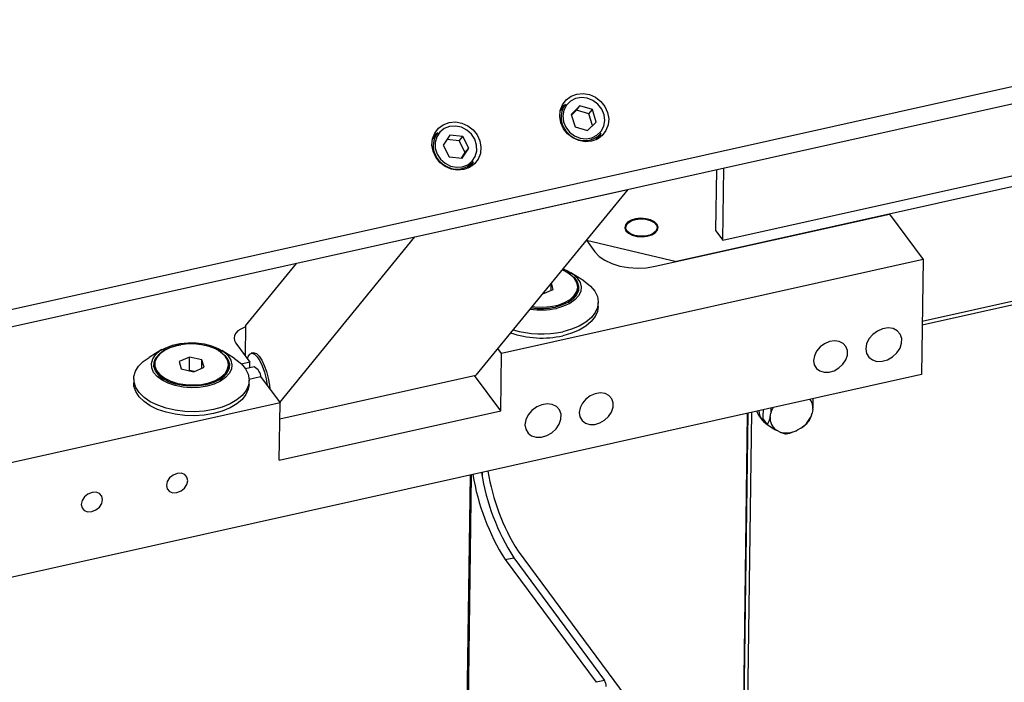
# Model space of a CAD drawing. Units: millimetres. Extents: x 20 to 410, y 10 to 287.
# Drawn here: x 254 to 262, y 128 to 134 of the extents above; entities that cross this region are included whole.
import ezdxf

# ---------------------------------------------------------------- set-up
doc = ezdxf.new("R2010")
doc.units = ezdxf.units.MM

msp = doc.modelspace()

# ---------------------------------------------------------------- linework, layer by layer
at = {"color": 7, "linetype": 'Continuous', "lineweight": 25}
for p, q in [((268.935923, 133.605323), (259.51895, 131.508884)), ((185.302152, 115.856385), (263.577345, 133.282271)), ((263.425328, 133.096523), (185.275691, 115.698589)), ((258.55614, 132.874384), (258.510034, 132.818048)), ((258.680494, 132.858609), (258.604929, 132.784375)), ((258.65009, 132.821459), (258.680494, 132.858609)), ((258.789519, 132.825664), (258.680494, 132.858609)), ((258.604929, 132.784375), (258.638391, 132.677197)), ((258.65009, 132.821459), (258.606669, 132.778803)), ((258.759116, 132.788515), (258.65009, 132.821459)), ((258.759116, 132.788515), (258.789519, 132.825664)), ((258.790837, 132.686909), (258.759116, 132.788515)), ((258.82298, 132.718486), (258.789519, 132.825664)), ((258.638391, 132.677197), (258.747416, 132.644252)), ((258.747416, 132.644252), (258.82298, 132.718486)), ((257.448261, 132.627744), (257.402155, 132.571408)), ((257.552688, 132.605359), (257.494409, 132.516916)), ((257.664355, 132.593234), (257.552688, 132.605359)), ((257.633951, 132.556084), (257.664355, 132.593234)), ((257.717742, 132.492665), (257.664355, 132.593234)), ((258.819584, 132.564711), (258.865689, 132.621047)), ((257.494409, 132.516916), (257.547797, 132.416347)), ((257.633951, 132.556084), (257.527813, 132.567609)), ((257.687339, 132.455516), (257.633951, 132.556084)), ((257.653935, 132.404823), (257.687339, 132.455516)), ((257.659463, 132.404222), (257.717742, 132.492665)), ((257.687339, 132.455516), (257.717742, 132.492665)), ((257.547797, 132.416347), (257.659463, 132.404222)), ((257.711704, 132.318072), (257.75781, 132.374408)), ((259.864836, 132.303874), (259.857662, 131.777574)), ((259.919114, 131.694612), (259.92761, 132.317849)), ((259.919114, 131.694612), (262.504166, 132.270105)), ((261.64962, 130.96161), (267.094086, 132.173675)), ((267.075881, 132.198252), (261.650011, 130.990327)), ((257.25059, 131.721881), (259.097055, 132.132947)), ((259.097055, 132.132947), (257.779575, 130.52313)), ((259.334303, 131.467778), (261.365415, 131.919951)), ((261.365415, 131.919951), (261.657312, 131.525885)), ((259.857662, 131.777574), (259.919114, 131.694612)), ((256.077763, 130.288815), (257.25059, 131.721881)), ((258.737149, 131.693181), (258.81138, 131.592968)), ((258.739113, 131.695581), (259.51895, 131.508884)), ((255.782249, 130.952824), (256.224744, 131.493504)), ((261.657312, 131.525885), (258.00131, 130.711974)), ((261.657312, 131.525885), (261.643735, 130.529881)), ((258.713531, 131.342763), (258.603362, 131.41259)), ((258.431061, 131.259132), (258.431894, 131.320193)), ((258.45029, 131.267664), (258.434388, 131.32324)), ((258.357026, 131.228712), (258.360674, 131.227901)), ((258.364946, 131.229796), (258.358996, 131.23112)), ((258.360674, 131.227901), (258.45029, 131.267664)), ((258.66222, 131.274017), (258.662401, 131.287297)), ((258.840122, 131.118843), (258.840597, 131.153703)), ((255.782249, 130.952824), (255.779614, 130.691322)), ((255.696911, 130.802972), (255.819815, 130.63705)), ((255.05669, 130.745509), (254.944658, 130.678711)), ((255.685327, 130.668614), (255.575158, 130.738441)), ((255.849323, 130.717715), (255.830858, 130.713604)), ((258.00131, 130.711974), (257.969391, 130.755065)), ((257.994522, 130.213971), (258.00131, 130.711974)), ((255.295984, 130.681267), (255.206368, 130.641505)), ((255.206368, 130.641505), (255.224611, 130.577747)), ((255.2944, 130.565067), (255.295984, 130.681267)), ((255.403844, 130.657273), (255.295984, 130.681267)), ((255.402858, 130.584983), (255.403844, 130.657273)), ((255.422087, 130.593515), (255.403844, 130.657273)), ((255.819815, 130.63705), (255.746451, 130.620717)), ((255.819147, 130.588059), (255.819815, 130.63705)), ((254.994257, 130.621871), (254.994076, 130.608591)), ((255.224611, 130.577747), (255.33247, 130.553752)), ((255.2944, 130.565067), (255.290129, 130.563172)), ((255.336742, 130.555647), (255.2944, 130.565067)), ((255.33247, 130.553752), (255.422087, 130.593515)), ((255.634017, 130.599868), (255.634198, 130.613148)), ((255.856935, 130.596472), (255.780811, 130.579525)), ((261.643735, 130.529881), (216.405331, 120.458756)), ((254.812486, 130.493184), (254.812011, 130.458324)), ((255.811918, 130.444694), (255.812393, 130.479554)), ((255.812164, 130.490384), (255.911993, 130.512608)), ((255.911993, 130.512608), (256.080986, 130.284465)), ((256.079079, 130.14456), (257.779575, 130.52313)), ((257.994522, 130.213971), (257.767508, 130.520444)), ((256.080986, 130.284465), (216.418908, 121.45476)), ((256.074198, 129.786463), (256.080986, 130.284465)), ((256.074198, 129.786463), (257.994522, 130.213971)), ((260.125066, 126.783317), (260.17167, 130.202165)), ((260.700507, 130.22818), (260.694791, 130.195128)), ((260.132437, 130.193431), (260.089592, 127.05033)), ((260.094341, 126.824798), (260.140284, 130.195177)), ((260.238, 130.166672), (260.261044, 130.135562)), ((260.270733, 130.142146), (260.304532, 130.096517)), ((260.330195, 130.162727), (260.335911, 130.19578)), ((260.4126, 130.033015), (260.384807, 130.046818)), ((260.597756, 130.065742), (260.564247, 130.046492)), ((257.728681, 129.658298), (257.699168, 127.493232)), ((258.033338, 128.925142), (258.107196, 128.941585)), ((258.033338, 128.925142), (258.820691, 127.862201)), ((258.107196, 128.941585), (258.894549, 127.878644)), ((258.144804, 128.999606), (259.773281, 126.801133)), ((258.894549, 127.878644), (258.820691, 127.862201))]:
    msp.add_line(p, q, dxfattribs=at)
at = {"color": 8, "linetype": 'Continuous', "lineweight": 25}
for p, q in [((257.738269, 129.660433), (257.708667, 127.488809)), ((257.833364, 129.681603), (257.832919, 129.648957))]:
    msp.add_line(p, q, dxfattribs=at)
at = {"color": 7, "linetype": 'Continuous', "lineweight": 25, "flags": 128}
for points in [[(258.92112, 132.801601), (258.930648, 132.747197), (258.925684, 132.69342), (258.906568, 132.643933), (258.874602, 132.602109), (258.831965, 132.5708), (258.781561, 132.552137), (258.726827, 132.547393), (258.671491, 132.556892), (258.619326, 132.579986), (258.573886, 132.615101), (258.538267, 132.659844), (258.514897, 132.711166), (258.50537, 132.76557), (258.510333, 132.819348), (258.529449, 132.868835), (258.561415, 132.910658), (258.604052, 132.941968), (258.654456, 132.96063), (258.709191, 132.965374), (258.764526, 132.955875), (258.816691, 132.932781), (258.862132, 132.897666), (258.89775, 132.852923), (258.92112, 132.801601)], [(258.520908, 132.851524), (258.539192, 132.862715), (258.551573, 132.868803)], [(258.590927, 132.630568), (258.633645, 132.598356), (258.682869, 132.578544), (258.734612, 132.572739), (258.784681, 132.58141), (258.82902, 132.603855), (258.864038, 132.638256), (258.886896, 132.681826), (258.895744, 132.731034), (258.889865, 132.781895), (258.869734, 132.830288), (258.836983, 132.872292), (258.794265, 132.904505), (258.745041, 132.924317), (258.693298, 132.930122), (258.643229, 132.921451), (258.598889, 132.899006), (258.563872, 132.864605), (258.541013, 132.821035), (258.532165, 132.771827), (258.538045, 132.720966), (258.558176, 132.672573), (258.590927, 132.630568)], [(257.813241, 132.554961), (257.822768, 132.500558), (257.817805, 132.44678), (257.798689, 132.397293), (257.766723, 132.35547), (257.724086, 132.32416), (257.673682, 132.305497), (257.618948, 132.300754), (257.563612, 132.310252), (257.511447, 132.333346), (257.466006, 132.368461), (257.430388, 132.413204), (257.407018, 132.464527), (257.39749, 132.51893), (257.402454, 132.572708), (257.42157, 132.622195), (257.453536, 132.664018), (257.496173, 132.695328), (257.546577, 132.713991), (257.601311, 132.718734), (257.656647, 132.709235), (257.708812, 132.686142), (257.754253, 132.651027), (257.789871, 132.606283), (257.813241, 132.554961)], [(257.51119, 132.360794), (257.558745, 132.336782), (257.610134, 132.326382), (257.661194, 132.330435), (257.707789, 132.348613), (257.746144, 132.379444), (257.773151, 132.42043), (257.786623, 132.46825), (257.785468, 132.51903), (257.76978, 132.568657), (257.740829, 132.61311), (257.700961, 132.648787), (257.653407, 132.672799), (257.602017, 132.6832), (257.550957, 132.679146), (257.504362, 132.660968), (257.466007, 132.630137), (257.439, 132.589151), (257.425528, 132.541331), (257.426683, 132.490551), (257.442372, 132.440924), (257.471322, 132.396471), (257.51119, 132.360794)], [(257.413029, 132.604885), (257.431313, 132.616076), (257.443694, 132.622164)], [(258.861122, 132.615467), (258.860824, 132.614167), (258.850249, 132.58199)], [(257.753313, 132.369139), (257.752945, 132.367527), (257.74237, 132.335351)], [(259.135063, 131.737368), (259.17604, 131.726544), (259.220796, 131.723256), (259.26495, 131.727828), (259.30418, 131.739812), (259.334646, 131.758035), (259.353365, 131.780713), (259.358505, 131.805625), (259.349564, 131.830335), (259.327416, 131.852422), (259.294229, 131.869725), (259.253252, 131.88055), (259.208496, 131.883837), (259.164342, 131.879265), (259.125112, 131.867281), (259.094646, 131.849058), (259.075927, 131.82638), (259.070787, 131.801468), (259.079728, 131.776758), (259.101876, 131.754671), (259.135063, 131.737368)], [(259.162412, 131.874064), (259.206011, 131.879319), (259.250546, 131.876363), (259.291191, 131.865517), (259.323541, 131.847955), (259.34409, 131.82558), (259.350613, 131.800818), (259.342401, 131.776352), (259.320344, 131.754833), (259.286834, 131.738592), (259.245501, 131.72939), (259.200825, 131.728225), (259.157646, 131.735221), (259.120644, 131.749622), (259.093829, 131.769866), (259.080106, 131.79376), (259.080962, 131.818715), (259.096306, 131.842026), (259.124473, 131.861167), (259.162412, 131.874064)], [(258.81138, 131.592968), (258.848448, 131.554085), (258.898282, 131.519856), (258.958969, 131.491596), (259.028176, 131.470391), (259.103243, 131.457056), (259.181286, 131.452104), (259.259306, 131.455724), (259.334303, 131.467778)], [(258.267167, 131.118915), (258.289454, 131.116162), (258.35853, 131.113276), (258.426852, 131.118731), (258.491228, 131.132273), (258.548645, 131.153267), (258.59642, 131.180732), (258.632319, 131.213384), (258.654663, 131.249695), (258.662408, 131.287969), (258.655191, 131.326416), (258.633349, 131.363237), (258.597904, 131.396712), (258.550514, 131.425274), (258.526569, 131.435876)], [(258.572248, 131.413313), (258.591411, 131.401689), (258.630334, 131.369841), (258.65667, 131.334287), (258.669268, 131.296579), (258.667579, 131.258366), (258.651674, 131.221318), (258.622251, 131.187054), (258.580594, 131.157071), (258.528524, 131.132681), (258.468317, 131.114948)], [(258.534989, 131.446164), (258.573249, 131.429525), (258.621462, 131.400147), (258.658248, 131.366054), (258.682101, 131.328645), (258.692044, 131.289449), (258.687671, 131.250072), (258.669159, 131.212125), (258.637267, 131.177163), (258.593301, 131.146617), (258.539061, 131.121736), (258.476766, 131.103541)], [(258.713531, 131.342763), (258.725792, 131.334695), (258.774128, 131.295382), (258.809994, 131.252189), (258.832357, 131.206359), (258.840574, 131.159209), (258.834409, 131.112098), (258.81404, 131.066379), (258.780052, 131.023369), (258.733422, 130.984304), (258.675494, 130.950309), (258.607932, 130.922361), (258.53268, 130.901264)], [(258.840122, 131.118843), (258.833934, 131.077238), (258.813565, 131.031519), (258.779576, 130.988509), (258.732947, 130.949444), (258.675018, 130.915449), (258.607457, 130.887501), (258.532205, 130.866404)], [(255.782138, 130.94179), (255.770196, 130.937768), (255.739929, 130.924156), (255.715105, 130.907466), (255.696677, 130.88834), (255.685354, 130.867514), (255.681571, 130.845786), (255.685474, 130.823993), (255.696911, 130.802972)], [(261.158947, 130.75295), (261.165353, 130.712912), (261.185135, 130.679536), (261.216536, 130.655788), (261.256766, 130.643778), (261.30225, 130.644573), (261.348946, 130.658102), (261.392706, 130.683164), (261.429641, 130.717531), (261.456469, 130.758149), (261.470807, 130.801411), (261.47138, 130.84347), (261.458138, 130.880592), (261.432257, 130.909476), (261.396037, 130.927557), (261.352696, 130.933228), (261.306086, 130.925985), (261.260347, 130.906472), (261.219544, 130.876422), (261.187302, 130.838506), (261.166487, 130.796092), (261.158947, 130.75295)], [(255.448563, 130.429392), (255.380765, 130.418626), (255.31024, 130.415731), (255.239874, 130.420824), (255.172549, 130.433698), (255.11102, 130.453826), (255.057807, 130.480383), (255.015088, 130.512282), (254.984612, 130.548217), (254.967627, 130.586717), (254.964828, 130.626206), (254.976329, 130.665068), (255.001661, 130.70171), (255.039786, 130.734633), (255.089142, 130.76249), (255.14771, 130.784139), (255.213091, 130.798694), (255.282609, 130.80556), (255.353418, 130.804455), (255.422619, 130.795425), (255.487378, 130.778839), (255.545045, 130.755376), (255.593259, 130.725998), (255.630045, 130.691906), (255.653898, 130.654496), (255.663841, 130.6153), (255.659467, 130.575923), (255.640955, 130.537977), (255.609064, 130.503015), (255.565098, 130.472468), (255.510857, 130.447588), (255.448563, 130.429392)], [(260.706563, 130.652238), (260.712592, 130.614556), (260.731211, 130.583143), (260.760765, 130.560792), (260.798628, 130.549489), (260.841436, 130.550237), (260.885386, 130.56297), (260.926571, 130.586558), (260.961333, 130.618903), (260.986583, 130.657132), (261.000078, 130.697849), (261.000617, 130.737434), (260.988154, 130.772372), (260.963796, 130.799558), (260.929707, 130.816575), (260.888915, 130.821912), (260.845047, 130.815095), (260.801998, 130.79673), (260.763595, 130.768448), (260.73325, 130.732762), (260.713659, 130.692843), (260.706563, 130.652238)], [(255.440113, 130.440799), (255.374401, 130.430499), (255.306054, 130.428082), (255.238061, 130.433654), (255.173392, 130.446971), (255.114875, 130.467451), (255.065067, 130.4942), (255.026144, 130.526047), (254.999807, 130.561601), (254.987209, 130.599309), (254.988899, 130.637522), (255.004803, 130.67457), (255.034227, 130.708834), (255.075884, 130.738817), (255.127953, 130.763208), (255.18816, 130.78094), (255.221023, 130.787137)], [(255.263671, 130.7942), (255.196931, 130.784646), (255.135675, 130.767277), (255.082769, 130.742904), (255.040685, 130.712668), (255.011392, 130.677983), (254.996259, 130.64047), (254.995993, 130.601884), (255.010609, 130.564028), (255.039421, 130.528673), (255.081082, 130.497472), (255.133646, 130.471883), (255.194653, 130.453104), (255.261251, 130.442013), (255.330326, 130.439127), (255.398649, 130.444583), (255.463024, 130.458124), (255.520442, 130.479118), (255.568217, 130.506583), (255.604116, 130.539235), (255.62646, 130.575547), (255.634205, 130.613821), (255.626987, 130.652267), (255.605146, 130.689089), (255.569701, 130.722563), (255.522311, 130.751125), (255.465191, 130.77344), (255.401012, 130.788463), (255.332775, 130.795493), (255.263671, 130.7942)], [(255.544045, 130.739164), (255.563207, 130.72754), (255.60213, 130.695693), (255.628467, 130.660138), (255.641065, 130.62243), (255.639375, 130.584217), (255.623471, 130.547169), (255.594047, 130.512905), (255.55239, 130.482923), (255.50032, 130.458532), (255.440113, 130.440799)], [(255.797872, 130.666674), (255.804114, 130.685723), (255.818466, 130.707124), (255.836873, 130.714212), (255.85818, 130.706543), (255.881047, 130.684597), (255.904037, 130.649754), (255.925706, 130.604204), (255.944692, 130.550807), (255.959803, 130.49292)], [(255.849323, 130.717715), (255.855338, 130.718323), (255.876644, 130.710653), (255.899511, 130.688708), (255.922501, 130.653865), (255.94417, 130.608314), (255.963157, 130.554918), (255.978268, 130.497031)], [(255.504477, 130.227115), (255.423701, 130.213477), (255.339725, 130.207689), (255.254963, 130.209918), (255.171855, 130.2201), (255.092791, 130.237943), (255.020047, 130.262932), (254.955713, 130.294349), (254.901643, 130.33129), (254.85939, 130.372692), (254.83017, 130.417365), (254.814825, 130.464023), (254.813795, 130.511323), (254.82711, 130.557906), (254.854387, 130.602431), (254.894842, 130.643617), (254.944658, 130.678711)], [(255.685327, 130.668614), (255.697589, 130.660547), (255.745925, 130.621233), (255.781791, 130.57804), (255.804154, 130.53221), (255.812371, 130.485061), (255.806206, 130.437949), (255.785837, 130.392231), (255.751848, 130.34922), (255.705219, 130.310156), (255.64729, 130.27616), (255.579728, 130.248212), (255.504477, 130.227115)], [(255.504002, 130.192255), (255.423226, 130.178617), (255.33925, 130.172829), (255.254488, 130.175058), (255.17138, 130.18524), (255.092316, 130.203083), (255.019571, 130.228072), (254.955238, 130.259489), (254.901167, 130.29643), (254.858914, 130.337832), (254.829695, 130.382505), (254.81435, 130.429163), (254.812011, 130.458324)], [(255.959803, 130.49292), (255.970089, 130.43418), (255.970089, 130.434178)], [(255.978268, 130.497031), (255.988553, 130.438291), (255.992104, 130.404457)], [(255.811918, 130.444694), (255.805731, 130.403089), (255.785361, 130.357371), (255.751373, 130.31436), (255.704744, 130.275295), (255.646815, 130.2413), (255.579253, 130.213352), (255.504002, 130.192255)], [(258.675451, 130.200065), (258.68148, 130.162383), (258.700099, 130.13097), (258.729653, 130.108619), (258.767516, 130.097316), (258.810324, 130.098064), (258.854274, 130.110797), (258.895459, 130.134385), (258.930221, 130.16673), (258.955471, 130.204959), (258.968966, 130.245676), (258.969505, 130.285262), (258.957042, 130.320199), (258.932684, 130.347385), (258.898595, 130.364402), (258.857803, 130.369739), (258.813935, 130.362922), (258.770886, 130.344557), (258.732483, 130.316275), (258.702138, 130.280589), (258.682547, 130.24067), (258.675451, 130.200065)], [(258.204602, 130.095243), (258.211008, 130.055206), (258.230791, 130.02183), (258.262192, 129.998082), (258.302421, 129.986072), (258.347905, 129.986867), (258.394601, 130.000396), (258.438361, 130.025458), (258.475296, 130.059825), (258.502124, 130.100443), (258.516462, 130.143704), (258.517035, 130.185764), (258.503793, 130.222886), (258.477912, 130.25177), (258.441692, 130.269851), (258.398352, 130.275522), (258.351741, 130.268279), (258.306002, 130.248766), (258.265199, 130.218716), (258.232958, 130.1808), (258.212142, 130.138386), (258.204602, 130.095243)], [(260.238, 130.166672), (260.226493, 130.18501), (260.215639, 130.211953)], [(255.095571, 129.568597), (255.102166, 129.538399), (255.121812, 129.515927), (255.151518, 129.504603), (255.186763, 129.50615), (255.222179, 129.520334), (255.252377, 129.544994), (255.272757, 129.576377), (255.280217, 129.609704), (255.273623, 129.639902), (255.253977, 129.662374), (255.22427, 129.673698), (255.189026, 129.672151), (255.153609, 129.657968), (255.123412, 129.633307), (255.103032, 129.601925), (255.095571, 129.568597)], [(254.356985, 129.404171), (254.363579, 129.373972), (254.383226, 129.351501), (254.412932, 129.340176), (254.448177, 129.341724), (254.483593, 129.355907), (254.51379, 129.380567), (254.534171, 129.41195), (254.541631, 129.445277), (254.535037, 129.475476), (254.51539, 129.497948), (254.485684, 129.509272), (254.450439, 129.507724), (254.415023, 129.493541), (254.384826, 129.468881), (254.364445, 129.437498), (254.356985, 129.404171)]]:
    msp.add_lwpolyline(points, dxfattribs=at)
at = {"color": 7, "linetype": 'Continuous', "lineweight": 25}
for centre, radius, start, end in [((258.706877, 132.759753), 0.189372, 142.7483948, 227.9474181), ((257.600479, 132.511918), 0.191274, 142.7318948, 239.0446532), ((258.721983, 132.751616), 0.194164, 223.0232802, 317.7423098), ((257.61559, 132.49963), 0.189492, 233.2051474, 318.6365921), ((258.509122, 131.293586), 0.154344, 296.3507547, 352.7158488), ((258.347686, 131.701233), 0.611472, 260.7850898, 282.1866828), ((258.347347, 131.675183), 0.573146, 261.1292763, 282.184647), ((258.348552, 131.692034), 0.84581, 251.4772861, 282.5407005), ((258.348803, 131.732426), 0.851259, 253.1755191, 282.4745531), ((255.140652, 130.619276), 0.146964, 184.1692893, 243.6402075), ((255.480919, 130.619437), 0.154344, 296.3507547, 352.7158488), ((255.804516, 130.497325), 0.112151, 4.8693953, 62.1347726), ((260.572182, 130.239869), 0.128856, 354.795611, 35.4936241), ((260.378222, 130.222567), 0.145736, 182.6852144, 239.4362204), ((260.532946, 130.140655), 0.204601, 149.9290074, 164.3699042), ((260.45372, 130.150107), 0.124168, 174.1666842, 236.2895687), ((260.467987, 130.264144), 0.237072, 303.1876027, 343.0750908), ((260.472111, 130.223313), 0.199386, 252.6340589, 297.5226261), ((259.689113, 129.979218), 1.828805, 189.0158158, 212.3884748), ((259.688095, 129.975737), 1.960095, 189.1598484, 212.4112228), ((259.761953, 129.99218), 1.960095, 189.1598484, 212.4112228), ((258.808578, 127.825848), 0.100888, 359.349746, 31.5543777)]:
    msp.add_arc(centre, radius, start, end, dxfattribs=at)
for points, knots in [([(260.700507, 130.22818), (260.701589, 130.239254), (260.70462, 130.270285), (260.70371, 130.303889), (260.703126, 130.3255)], [0, 0, 0, 0, 0.35687587, 1, 1, 1, 1]), ([(260.270733, 130.142146), (260.270589, 130.14585), (260.269495, 130.173995), (260.271006, 130.201064), (260.272318, 130.224571)], [0, 0, 0, 0, 0.13158805, 1, 1, 1, 1]), ([(260.337731, 130.239134), (260.337783, 130.226816), (260.337845, 130.211819), (260.336204, 130.198211), (260.335911, 130.19578)], [0, 0, 0, 0, 0.82134685, 1, 1, 1, 1]), ([(260.330195, 130.162727), (260.327762, 130.153478), (260.320944, 130.127559), (260.310955, 130.108667), (260.304532, 130.096517)], [0, 0, 0, 0, 0.35687587, 1, 1, 1, 1]), ([(260.597756, 130.065742), (260.615186, 130.078812), (260.64153, 130.098566), (260.66215, 130.121244), (260.669128, 130.128918)], [0, 0, 0, 0, 0.66164245, 1, 1, 1, 1]), ([(260.669128, 130.128918), (260.670249, 130.130916), (260.679556, 130.147501), (260.688656, 130.169377), (260.694282, 130.192994), (260.694791, 130.195128)], [0, 0, 0, 0, 0.11082261, 0.91967842, 1, 1, 1, 1]), ([(260.304532, 130.096517), (260.32211, 130.084815), (260.349629, 130.066496), (260.375472, 130.05204), (260.384807, 130.046818)], [0, 0, 0, 0, 0.63879191, 1, 1, 1, 1]), ([(260.4126, 130.033015), (260.426785, 130.027326), (260.448226, 130.018727), (260.464369, 130.015514), (260.469831, 130.014426)], [0, 0, 0, 0, 0.66164245, 1, 1, 1, 1]), ([(260.469831, 130.014426), (260.490308, 130.019488), (260.522366, 130.027412), (260.553133, 130.041429), (260.564247, 130.046492)], [0, 0, 0, 0, 0.63879191, 1, 1, 1, 1])]:
    msp.add_open_spline(points, degree=3, knots=knots, dxfattribs=at)

doc.saveas('drawing.dxf')
